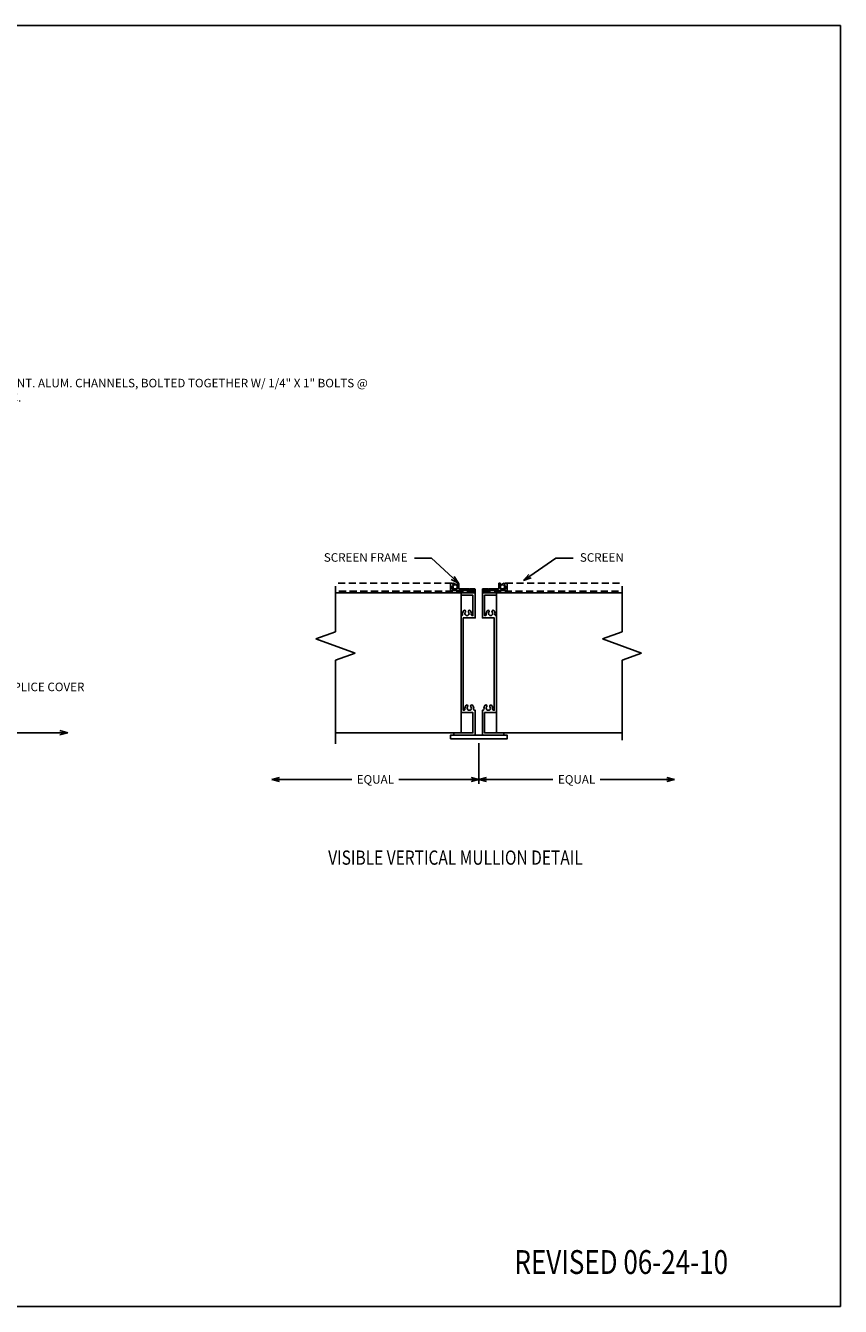
# Model space of a CAD drawing. Units: inches. Extents: x 113.5 to 197.4, y 143.5 to 195.4.
# Drawn here: x 168.8 to 197.4, y 143.5 to 188.6 of the extents above; entities that cross this region are included whole.
import ezdxf
from ezdxf import colors
from ezdxf.entities.mleader import LeaderData, LeaderLine
from ezdxf.math import Vec2, Vec3

# ---------------------------------------------------------------- set-up
doc = ezdxf.new("R2010")
doc.units = ezdxf.units.IN
doc.header["$MEASUREMENT"] = 0
doc.linetypes.add('DASHED', pattern=[0.75, 0.5, -0.25])
doc.layers.add('DIEFORM', color=4, linetype='Continuous')
doc.styles.add('DG', font='txt.shx', dxfattribs={"width": 0.8})
doc.dimstyles.new('DG', dxfattribs={"dimtxt": 0.1, "dimasz": 0.09, "dimexe": 0.05, "dimexo": 0.05, "dimgap": 0.09, "dimtad": 0, "dimtoh": 1, "dimdec": 5, "dimzin": 0, "dimdsep": 46, "dimlunit": 5, "dimtxsty": 'DG', "dimblk": 'OPEN30', "dimcen": 0.09, "dimclrd": 256, "dimadec": 0, "dimazin": 0, "dimtfac": 1, "dimtdec": 5, "dimtofl": 0, "dimtmove": 0, "dimatfit": 3, "dimldrblk": 'OPEN30', "dimfxl": 1, "dimtfillclr": 1, "dimfrac": 2, "dimtolj": 1, "dimtzin": 0, "dimarcsym": 0})

# ---------------------------------------------------------------- blocks, each defined once
blk = doc.blocks.new('_Open30')
at = {"color": 0, "linetype": 'ByBlock', "lineweight": -2}
for p, q in [((-1, 0.27), (0, 0)), ((0, 0), (-1, -0.27)), ((0, 0), (-1, 0))]:
    blk.add_line(p, q, dxfattribs=at)
blk = doc.blocks.new('*D34')
at = {"color": 0, "lineweight": -2}
blk.add_line((184.688, 163.341), (184.688, 161.913), dxfattribs=at)
at = {"lineweight": -2}
for p, q in [((184.958, 162.063), (187.296, 162.063)), ((191.295, 162.063), (188.956, 162.063))]:
    blk.add_line(p, q, dxfattribs=at)
at = {"layer": 'Defpoints', "color": 0}
for p in [(184.688, 163.491), (191.565, 162.063), (191.565, 162.063)]:
    blk.add_point(p, dxfattribs=at)
at = {"lineweight": -2, "xscale": 0.27, "yscale": 0.27, "zscale": 0.27, "rotation": 180}
blk.add_blockref('_Open30', (184.688, 162.063), dxfattribs=at)
at = {"lineweight": -2, "xscale": 0.27, "yscale": 0.27, "zscale": 0.27}
blk.add_blockref('_Open30', (191.565, 162.063), dxfattribs=at)
at = {"color": 0, "insert": (188.126, 162.063), "char_height": 0.3, "attachment_point": 5, "style": 'DG'}
blk.add_mtext('\\A1;EQUAL', dxfattribs=at)
blk = doc.blocks.new('*D35')
at = {"color": 0, "lineweight": -2}
blk.add_line((184.688, 163.341), (184.688, 161.913), dxfattribs=at)
at = {"lineweight": -2}
for p, q in [((177.686, 162.063), (180.222, 162.063)), ((184.418, 162.063), (181.882, 162.063))]:
    blk.add_line(p, q, dxfattribs=at)
at = {"layer": 'Defpoints', "color": 0}
for p in [(184.688, 163.491), (177.416, 162.063), (177.416, 162.063)]:
    blk.add_point(p, dxfattribs=at)
at = {"lineweight": -2, "xscale": 0.27, "yscale": 0.27, "zscale": 0.27, "rotation": 180}
blk.add_blockref('_Open30', (177.416, 162.063), dxfattribs=at)
at = {"lineweight": -2, "xscale": 0.27, "yscale": 0.27, "zscale": 0.27}
blk.add_blockref('_Open30', (184.688, 162.063), dxfattribs=at)
at = {"color": 0, "insert": (181.052, 162.063), "char_height": 0.3, "attachment_point": 5, "style": 'DG'}
blk.add_mtext('\\A1;EQUAL', dxfattribs=at)
blk = doc.blocks.new('*D36')
at = {"color": 0, "lineweight": -2}
blk.add_line((162.362, 166.176), (162.362, 163.555), dxfattribs=at)
at = {"lineweight": -2}
for p, q in [((162.632, 163.705), (165.47, 163.705)), ((169.967, 163.705), (167.13, 163.705))]:
    blk.add_line(p, q, dxfattribs=at)
at = {"layer": 'Defpoints', "color": 0}
for p in [(162.362, 166.326), (170.237, 163.705), (170.237, 163.705)]:
    blk.add_point(p, dxfattribs=at)
at = {"lineweight": -2, "xscale": 0.27, "yscale": 0.27, "zscale": 0.27, "rotation": 180}
blk.add_blockref('_Open30', (162.362, 163.705), dxfattribs=at)
at = {"lineweight": -2, "xscale": 0.27, "yscale": 0.27, "zscale": 0.27}
blk.add_blockref('_Open30', (170.237, 163.705), dxfattribs=at)
at = {"color": 0, "insert": (166.3, 163.705), "char_height": 0.3, "attachment_point": 5, "style": 'DG'}
blk.add_mtext('\\A1;EQUAL', dxfattribs=at)
blk = doc.blocks.new('Break')
at = {"linetype": 'Continuous'}
for p, q in [((0, 5), (0, 21)), ((-6.87, 2.5), (0, 5)), ((6.87, -2.5), (-6.87, 2.5)), ((0, -5), (6.87, -2.5)), ((0, -21), (0, -5))]:
    blk.add_line(p, q, dxfattribs=at)

msp = doc.modelspace()

# ---------------------------------------------------------------- linework, layer by layer
at = {"linetype": 'DASHED', "ltscale": 0.5}
for p, q in [((183.741838, 168.960915), (179.721807, 168.960915)), ((185.634252, 168.960915), (189.678487, 168.960915)), ((184.523045, 168.678415), (179.676166, 168.678415)), ((184.853045, 168.678415), (189.724129, 168.678415))]:
    msp.add_line(p, q, dxfattribs=at)
for p, q in [((184.063045, 168.615915), (179.652261, 168.615915)), ((184.063045, 168.615915), (184.063045, 163.696915)), ((185.313045, 168.615915), (189.723829, 168.615915)), ((185.313045, 168.615915), (185.313045, 163.696915)), ((179.652261, 164.655124), (179.652261, 163.317857)), ((189.723829, 164.655124), (189.723829, 163.439679)), ((184.063045, 163.696915), (179.652261, 163.696915)), ((185.313045, 163.696915), (189.723829, 163.696915))]:
    msp.add_line(p, q)
for points in [[(113.488276, 188.553825), (197.39832, 188.553825), (197.39832, 143.543474), (113.488276, 143.543474)], [(183.688045, 163.490915), (185.688045, 163.490915), (185.688045, 163.615915), (183.688045, 163.615915)]]:
    msp.add_lwpolyline(points, close=True)
for points in [[(184.503045, 168.64594, -0.414213562), (184.51302, 168.655915), (184.51307, 168.655915, 0.414213562), (184.523045, 168.66589), (184.523045, 168.69094, 0.414213562), (184.51307, 168.700915), (184.38807, 168.700915), (183.704045, 168.700915, -0.414213562), (183.688045, 168.716915), (183.688045, 168.944915, -0.414213562), (183.704045, 168.960915), (183.741838, 168.960915, -0.339454259), (183.770815, 168.938679), (183.790045, 168.866915), (183.754904, 168.857499, 0.339454259), (183.743045, 168.842044), (183.743045, 168.771915, 0.414213562), (183.759045, 168.755915), (183.914045, 168.755915, 0.414213562), (183.930045, 168.771915), (183.930045, 168.944915, -0.414213562), (183.946045, 168.960915), (183.969045, 168.960915, -0.414213562), (183.985045, 168.944915), (183.985045, 168.771915, 0.414213562), (184.001045, 168.755915), (184.199045, 168.755915), (184.001045, 168.755915), (184.212383, 168.755915), (184.232383, 168.755915), (184.337383, 168.755915), (184.347383, 168.745915), (184.357383, 168.755915), (184.422045, 168.755915), (184.547045, 168.755915, -0.414213562), (184.563045, 168.739915), (184.563045, 168.631915, -0.414213562), (184.547045, 168.615915), (184.519045, 168.615915, -0.414213562), (184.503045, 168.631915)], [(184.873045, 168.64594, 0.414213562), (184.86307, 168.655915), (184.86302, 168.655915, -0.414213562), (184.853045, 168.66589), (184.853045, 168.69094, -0.414213562), (184.86302, 168.700915), (184.98802, 168.700915), (185.672045, 168.700915, 0.414213562), (185.688045, 168.716915), (185.688045, 168.944915, 0.414213562), (185.672045, 168.960915), (185.634252, 168.960915, 0.339454259), (185.605274, 168.93868), (185.586045, 168.866915), (185.621186, 168.857499, -0.339454259), (185.633045, 168.842044), (185.633045, 168.771915, -0.414213562), (185.617045, 168.755915), (185.462045, 168.755915, -0.414213562), (185.446045, 168.771915), (185.446045, 168.944915, 0.414213562), (185.430045, 168.960915), (185.407045, 168.960915, 0.414213562), (185.391045, 168.944915), (185.391045, 168.771915, -0.414213562), (185.375045, 168.755915), (185.177045, 168.755915), (185.375045, 168.755915), (185.163706, 168.755915), (185.143706, 168.755915), (185.038706, 168.755915), (185.028706, 168.745915), (185.018706, 168.755915), (184.954045, 168.755915), (184.829045, 168.755915, 0.414213562), (184.813045, 168.739915), (184.813045, 168.631915, 0.414213562), (184.829045, 168.615915), (184.857045, 168.615915, 0.414213562), (184.873045, 168.631915)]]:
    msp.add_lwpolyline(points, format="xyb", close=True)
for centre in [(183.855715, 168.830245), (185.520374, 168.830245)]:
    msp.add_circle(centre, 0.07433)
for points in [[(183.930045, 168.771915), (183.930045, 168.830245), (183.926783, 168.851719), (183.912891, 168.877503), (183.776343, 168.960915), (183.741838, 168.960915)], [(185.446045, 168.771915), (185.446045, 168.830245), (185.449307, 168.851719), (185.463198, 168.877503), (185.599746, 168.960915), (185.634252, 168.960915)]]:
    msp.add_spline(points, degree=3, dxfattribs=at)
at = {"layer": 'DIEFORM', "color": 7}
for points in [[(184.120877, 167.865967, -0.222510831), (184.152799, 167.993043, -1), (184.215579, 167.94186, 2.105541102), (184.329511, 167.94186, -1), (184.39229, 167.993043, -0.222510831), (184.424212, 167.865967, 0.471565718), (184.460534, 167.821915), (184.482045, 167.821915), (184.482045, 168.534915), (184.063045, 168.534915), (184.063045, 168.615915), (184.563045, 168.615915), (184.563045, 167.740915), (184.144045, 167.740915), (184.144045, 164.490915), (184.165853, 164.490915, 0.474008323), (184.202117, 164.535257, -0.224606969), (184.233799, 164.663543, -1), (184.296579, 164.61236, 2.105541102), (184.410511, 164.61236, -1), (184.47329, 164.663543, -0.224606969), (184.504972, 164.535257, 0.474008323), (184.541237, 164.490915), (184.563045, 164.490915), (184.563045, 163.615915), (183.813045, 163.615915), (183.813045, 163.696915), (184.482045, 163.696915), (184.482045, 164.409915), (184.063045, 164.409915), (184.063045, 167.821915), (184.084555, 167.821915, 0.471565718)], [(185.255212, 167.865967, 0.222510831), (185.22329, 167.993043, 1), (185.160511, 167.94186, -2.105541102), (185.046579, 167.94186, 1), (184.983799, 167.993043, 0.222510831), (184.951877, 167.865967, -0.471565718), (184.915555, 167.821915), (184.894045, 167.821915), (184.894045, 168.534915), (185.313045, 168.534915), (185.313045, 168.615915), (184.813045, 168.615915), (184.813045, 167.740915), (185.232045, 167.740915), (185.232045, 164.490915), (185.210237, 164.490915, -0.474008323), (185.173972, 164.535257, 0.224606969), (185.14229, 164.663543, 1), (185.079511, 164.61236, -2.105541102), (184.965579, 164.61236, 1), (184.902799, 164.663543, 0.224606969), (184.871117, 164.535257, -0.474008323), (184.834853, 164.490915), (184.813045, 164.490915), (184.813045, 163.615915), (185.563045, 163.615915), (185.563045, 163.696915), (184.894045, 163.696915), (184.894045, 164.409915), (185.313045, 164.409915), (185.313045, 167.821915), (185.291534, 167.821915, -0.471565718)]]:
    msp.add_lwpolyline(points, format="xyb", close=True, dxfattribs=at)

# ---------------------------------------------------------------- block references
at = {"xscale": 0.1000000000000227, "yscale": 0.09999999999999432, "zscale": 0.1}
for p in [(179.652261, 166.755124), (189.723829, 166.755124)]:
    msp.add_blockref('Break', p, dxfattribs=at)

# ---------------------------------------------------------------- texts
at = {"style": 'DG', "width": 0.8}
for s, height, p in [('%%UVISIBLE VERTICAL MULLION DETAIL', 0.5, (179.394553, 159.064913)), ('REVISED 06-24-10', 0.83757472, (185.941744, 144.683084))]:
    msp.add_text(s, height=height, dxfattribs=at).set_placement(p)

# ---------------------------------------------------------------- dimensions: what is measured, and where the dimension line sits
for base, p1, p2, picture, middle in [((170.237355, 163.705242), (162.361873, 166.325634), (170.237355, 163.705242), '*D36', (166.299614, 163.705242)), ((177.416148, 162.062771), (184.688045, 163.490915), (177.416148, 162.062771), '*D35', (181.052096, 162.062771)), ((191.564809, 162.062771), (184.688045, 163.490915), (191.564809, 162.062771), '*D34', (188.126427, 162.062771))]:
    dim = msp.add_linear_dim(base=base, p1=p1, p2=p2, text='EQUAL', dimstyle='DG', override={"dimscale": 3, "dimpost": '"'})
    dim.commit()
    dim.dimension.update_dxf_attribs({"geometry": picture, "text_midpoint": middle})

# ---------------------------------------------------------------- leaders
ml = msp.add_multileader_mtext('Standard')
ml.set_content('2" X 5" X 1/8" CONT. ALUM. CHANNELS, BOLTED TOGETHER W/ 1/4" X 1" BOLTS @ APPROX. 24" O.C.', color=256, style='DG')
ml.set_leader_properties()
ml.set_arrow_properties(name='OPEN30')
ml.build(insert=Vec2(0, 0))
ml.multileader.update_dxf_attribs({"dogleg_length": 0.2, "arrow_head_size": 0.27, "scale": 3})
ctx = ml.context
ctx.base_point, ctx.scale, ctx.char_height, ctx.arrow_head_size, ctx.landing_gap_size, ctx.plane_origin = Vec3(165.06449, 175.960928), 3, 0.3, 0.27, 0.24, Vec3(160.847214, 179.412391)
notes = []
notes.append((ctx, [(0, (1, 1, 0), (164.46449, 175.960928), (1, 0), 0.6, [(0, [(162.554956, 174.055634)], 0, [])])]))
ctx.mtext.insert, ctx.mtext.width, ctx.mtext.flow_direction = Vec3(165.30449, 176.140928), 5.17070105, 5
ml = msp.add_multileader_mtext('Standard')
ml.set_content('SCREEN FRAME', color=256, style='DG')
ml.set_leader_properties()
ml.set_arrow_properties(name='OPEN30')
ml.build(insert=Vec2(0, 0))
ml.multileader.update_dxf_attribs({"dogleg_length": 0.2, "arrow_head_size": 0.27, "scale": 3})
ctx = ml.context
ctx.base_point, ctx.scale, ctx.char_height, ctx.arrow_head_size, ctx.landing_gap_size, ctx.plane_origin = Vec3(179.143211, 169.833018), 3, 0.3, 0.27, 0.24, Vec3(182.538995, 169.562277)
ctx.text_align_type = 2
notes.append((ctx, [(1, (1, 1, 0), (183.023211, 169.833018), (-1, 0), 0.6, [(0, [(183.969045, 168.960915)], 0, [])])]))
ctx.mtext.insert, ctx.mtext.alignment, ctx.mtext.flow_direction = Vec3(182.183211, 170.013018), 3, 5
ml = msp.add_multileader_mtext('Standard')
ml.set_content('SCREEN', color=256, style='DG')
ml.set_leader_properties()
ml.set_arrow_properties(name='OPEN30')
ml.build(insert=Vec2(0, 0))
ml.multileader.update_dxf_attribs({"dogleg_length": 0.2, "arrow_head_size": 0.27, "scale": 3})
ctx = ml.context
ctx.base_point, ctx.scale, ctx.char_height, ctx.arrow_head_size, ctx.landing_gap_size, ctx.plane_origin = Vec3(188.001029, 169.833018), 3, 0.3, 0.27, 0.24, Vec3(188.682676, 169.049915)
notes.append((ctx, [(0, (1, 1, 0), (187.401029, 169.833018), (1, 0), 0.6, [(0, [(186.265155, 169.049915)], 0, [])])]))
ctx.mtext.insert, ctx.mtext.flow_direction = Vec3(188.241029, 170.013018), 5
ml = msp.add_multileader_mtext('Standard')
ml.set_content('SPLICE COVER', color=256, style='DG')
ml.set_leader_properties()
ml.set_arrow_properties(name='OPEN30')
ml.build(insert=Vec2(0, 0))
ml.multileader.update_dxf_attribs({"dogleg_length": 0.2, "arrow_head_size": 0.27, "scale": 3})
ctx = ml.context
ctx.base_point, ctx.scale, ctx.char_height, ctx.arrow_head_size, ctx.landing_gap_size, ctx.plane_origin = Vec3(167.845207, 165.283683), 3, 0.3, 0.27, 0.24, Vec3(163.519783, 164.056131)
notes.append((ctx, [(0, (1, 1, 0), (167.245207, 165.283683), (1, 0), 0.6, [(0, [(163.090107, 168.490929)], 0, [])])]))
ctx.mtext.insert, ctx.mtext.flow_direction = Vec3(168.085207, 165.463683), 5
for ctx, leaders in notes:
    for number, flags, end, landing, length, lines in leaders:
        leader = LeaderData()
        leader.index, (leader.has_last_leader_line, leader.has_dogleg_vector, leader.attachment_direction) = number, flags
        leader.last_leader_point, leader.dogleg_vector, leader.dogleg_length = Vec3(end), Vec3(landing), length
        for number, points, colour, breaks in lines:
            line = LeaderLine()
            line.index, line.vertices, line.color, line.breaks = number, Vec3.list(points), colors.encode_raw_color(colour), breaks
            leader.lines.append(line)
        ctx.leaders.append(leader)

doc.saveas('drawing.dxf')
